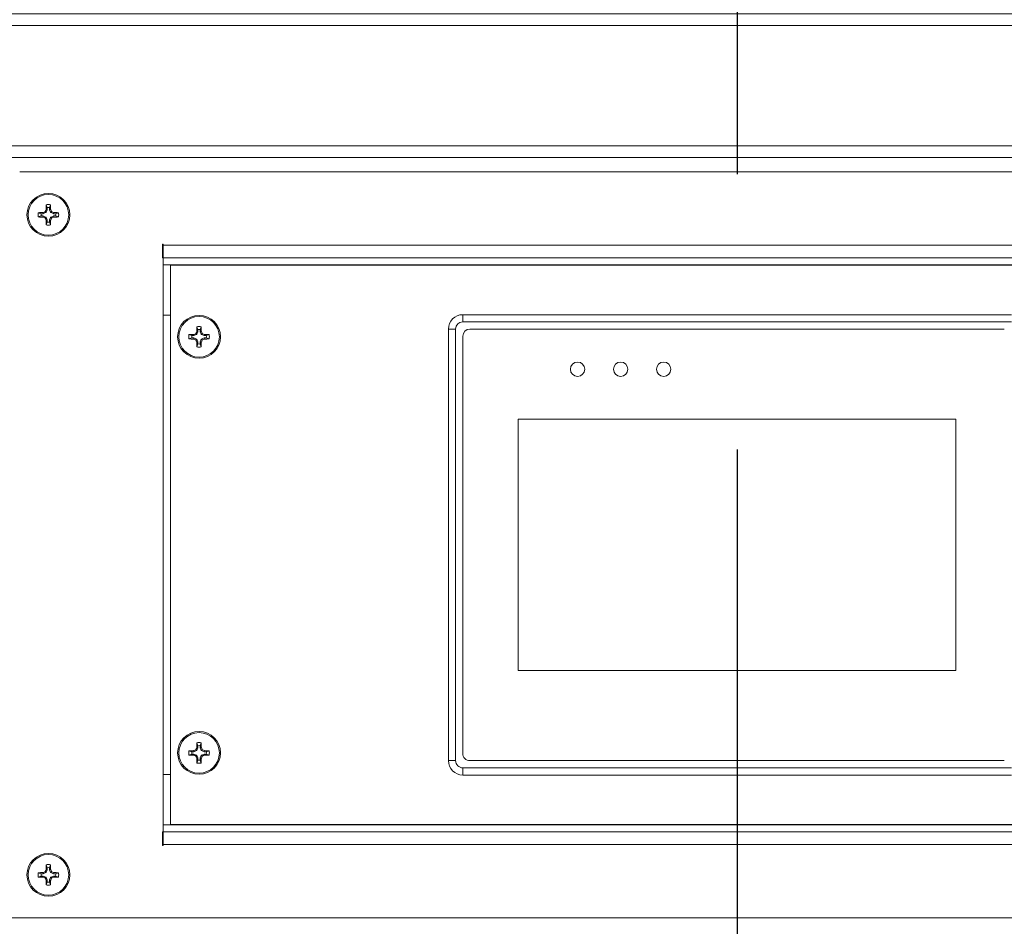
# Model space of a CAD drawing. Units: inches. Extents: x 0.4 to 16.6, y 0.2 to 10.8.
# Drawn here: x 3.6 to 3.9, y 4.8 to 5.1 of the extents above; entities that cross this region are included whole.
import ezdxf

# ---------------------------------------------------------------- set-up
doc = ezdxf.new("R2010")
doc.units = ezdxf.units.IN
doc.header["$MEASUREMENT"] = 0
doc.linetypes.add('PHANTOM', pattern=[0.49999999999999994, 0.25, -0.05, 0.05, -0.05, 0.05, -0.05])
doc.styles.add('SLDTEXTSTYLE0', font='TXT', dxfattribs={"width": 0.75})
doc.dimstyles.new('SLDDIMSTYLE0', dxfattribs={"dimtxt": 0.125, "dimasz": 0.13, "dimexe": 0, "dimexo": 0.0625, "dimgap": 0.03125, "dimtad": 0, "dimtih": 1, "dimtoh": 1, "dimdec": 3, "dimlfac": 24, "dimrnd": 1e-09, "dimzin": 4, "dimdsep": 46, "dimtxsty": 'SLDTEXTSTYLE0', "dimsah": 1, "dimcen": 0.09, "dimadec": 0, "dimazin": 1, "dimtfac": 1, "dimtdec": 3, "dimtmove": 0, "dimatfit": 0, "dimfxl": 1, "dimfrac": 2, "dimtolj": 1, "dimtzin": 12, "dimarcsym": 0})
doc.dimstyles.new('SLDDIMSTYLE1', dxfattribs={"dimtxt": 0.125, "dimasz": 0.13, "dimexe": 0, "dimexo": 0.0625, "dimgap": 0.03125, "dimtad": 0, "dimtih": 1, "dimtoh": 1, "dimdec": 3, "dimlfac": 24, "dimrnd": 1e-09, "dimzin": 12, "dimdsep": 46, "dimtxsty": 'SLDTEXTSTYLE0', "dimsah": 1, "dimcen": 0.09, "dimadec": 0, "dimazin": 3, "dimtfac": 1, "dimtdec": 3, "dimtofl": 0, "dimtmove": 0, "dimatfit": 3, "dimfxl": 1, "dimfrac": 2, "dimtolj": 1, "dimtzin": 12, "dimarcsym": 0})

# ---------------------------------------------------------------- blocks, each defined once
blk = doc.blocks.new('_D_1')
at = {"color": 7, "linetype": 'Continuous', "lineweight": 0}
for p, q in [((2.134731844227837, 5.50578372899168), (2.134731844227837, 5.75578372899168)), ((3.63928528952345, 5.50578372899168), (2.009731844227837, 5.50578372899168)), ((4.638652211291047, 5.109950395658347), (2.009731844227838, 5.109950395658347)), ((2.134731844227838, 5.109950395658347), (2.134731844227838, 4.859950395658347))]:
    blk.add_line(p, q, dxfattribs=at)
for points in [[(2.134731844227837, 5.50578372899168), (2.154731844227837, 5.635783728991679), (2.114731844227837, 5.635783728991679)], [(2.134731844227838, 5.109950395658347), (2.114731844227838, 4.979950395658348), (2.154731844227838, 4.979950395658348)]]:
    blk.add_solid(points, dxfattribs=at)
at = {"color": 7, "linetype": 'Continuous', "lineweight": 0, "insert": (1.926919348228858, 5.346973579981966), "char_height": 0.125, "attachment_point": 1, "style": 'SLDTEXTSTYLE0'}
blk.add_mtext('9.500', dxfattribs=at)
blk = doc.blocks.new('_D_3')
at = {"color": 7, "linetype": 'Continuous', "lineweight": 0}
for p, q in [((3.598554294624386, 6.160241302628092), (1.377402914759485, 6.160241302628097)), ((1.502402914759485, 6.160241302628097), (1.502402914759482, 4.567096217872008)), ((1.502402914759479, 3.195887895658584), (1.502402914759482, 4.368658711905675)), ((2.838133461291124, 3.195887895658581), (1.377402914759479, 3.195887895658584))]:
    blk.add_line(p, q, dxfattribs=at)
for points in [[(1.502402914759485, 6.160241302628097), (1.482402914759485, 6.030241302628097), (1.522402914759485, 6.030241302628097)], [(1.502402914759479, 3.195887895658584), (1.522402914759479, 3.325887895658584), (1.482402914759479, 3.325887895658584)]]:
    blk.add_solid(points, dxfattribs=at)
at = {"color": 7, "linetype": 'Continuous', "lineweight": 0, "insert": (1.248409872242116, 4.529792193127015), "char_height": 0.125, "attachment_point": 1, "style": 'SLDTEXTSTYLE0'}
blk.add_mtext('71.144', dxfattribs=at)

msp = doc.modelspace()

# ---------------------------------------------------------------- linework, layer by layer
at = {"color": 7, "linetype": 'PHANTOM', "lineweight": 30}
msp.add_line((3.815218877957722, 6.451797044797798), (3.815218877957723, 2.847040486821999), dxfattribs=at)
at = {"color": 7, "linetype": 'Continuous', "lineweight": 15}
for p, q in [((4.609485561695841, 5.105783719461307), (3.020943899331347, 5.105783719461307)), ((3.020943899331347, 5.062033729309372), (4.609485561695841, 5.062033729309372)), ((4.609485561695841, 5.057867062998611), (3.020943899331347, 5.057867062998611)), ((4.075635548776746, 5.052658733165682), (3.554802223265544, 5.052658733165682)), ((3.564797661130727, 5.039644062401158), (3.564436840854508, 5.04070042908681)), ((3.564797661130727, 5.039644062401158), (3.564797661130727, 5.03893790722539)), ((3.565640104732079, 5.039644062401158), (3.566000925008297, 5.04070042908681)), ((3.565640104732079, 5.03893790722539), (3.565640104732079, 5.039644062401158)), ((3.562608539752977, 5.03745495324549), (3.561552185289407, 5.037815773521707)), ((3.562608539752977, 5.036612509644137), (3.561552185289407, 5.036251677145838)), ((3.563314707150826, 5.03745495324549), (3.562608539752977, 5.03745495324549)), ((3.562608539752977, 5.036612509644137), (3.563314707150826, 5.036612509644137)), ((3.563236021393144, 5.037850557564323), (3.563299380661212, 5.037864014075539)), ((3.563314707150826, 5.03745495324549), (3.563236021393144, 5.037850557564323)), ((3.563236021393144, 5.036216905325302), (3.563314707150826, 5.036612509644137)), ((3.563299380661212, 5.036203448814087), (3.563236021393144, 5.036216905325302)), ((3.563299380661212, 5.037864014075539), (3.563378237528029, 5.037467590877276)), ((3.563378237528029, 5.036599859790269), (3.563299380661212, 5.036203448814087)), ((3.563378237528029, 5.037467590877276), (3.563314707150826, 5.03745495324549)), ((3.563314707150826, 5.036612509644137), (3.563378237528029, 5.036599859790269)), ((3.564309437881834, 5.037853307532555), (3.563378237528029, 5.037467590877276)), ((3.563378237528029, 5.036599859790269), (3.564309437881834, 5.036214143134989)), ((3.564309437881834, 5.037853307532555), (3.564001563660645, 5.038161181753745)), ((3.564001563660645, 5.035906268913801), (3.564309437881834, 5.036214143134989)), ((3.56409142040039, 5.038251038493489), (3.564399294621579, 5.037943164272301)), ((3.564399294621579, 5.036124286395244), (3.56409142040039, 5.035816412174056)), ((3.564399294621579, 5.037943164272301), (3.564309437881834, 5.037853307532555)), ((3.564309437881834, 5.036214143134989), (3.564399294621579, 5.036124286395244)), ((3.564388588078595, 5.038953221492922), (3.564402056811892, 5.039016592983072)), ((3.564785023498939, 5.038874364626106), (3.564388588078595, 5.038953221492922)), ((3.564785023498939, 5.038874364626106), (3.564399294621579, 5.037943164272301)), ((3.564399294621579, 5.036124286395244), (3.564785023498939, 5.035193086041439)), ((3.564402056811892, 5.039016592983072), (3.564797661130727, 5.03893790722539)), ((3.564797661130727, 5.03893790722539), (3.564785023498939, 5.038874364626106)), ((3.565640104732079, 5.03893790722539), (3.566035709050913, 5.039016592983072)), ((3.565652742363866, 5.038874364626106), (3.565640104732079, 5.03893790722539)), ((3.566049153340048, 5.038953221492922), (3.565652742363866, 5.038874364626106)), ((3.566038446797064, 5.037943164272301), (3.565652742363866, 5.038874364626106)), ((3.565652742363866, 5.035193086041439), (3.566038446797064, 5.036124286395244)), ((3.566035709050913, 5.039016592983072), (3.566049153340048, 5.038953221492922)), ((3.566038446797064, 5.037943164272301), (3.566346345462415, 5.038251038493489)), ((3.566128303536809, 5.037853307532555), (3.566038446797064, 5.037943164272301)), ((3.566038446797064, 5.036124286395244), (3.566128303536809, 5.036214143134989)), ((3.566346345462415, 5.035816412174056), (3.566038446797064, 5.036124286395244)), ((3.566436177757998, 5.038161181753745), (3.566128303536809, 5.037853307532555)), ((3.567059528334777, 5.037467590877276), (3.566128303536809, 5.037853307532555)), ((3.566128303536809, 5.036214143134989), (3.567059528334777, 5.036599859790269)), ((3.566128303536809, 5.036214143134989), (3.566436177757998, 5.035906268913801)), ((3.567059528334777, 5.037467590877276), (3.567138360757431, 5.037864014075539)), ((3.567123058711979, 5.03745495324549), (3.567059528334777, 5.037467590877276)), ((3.567059528334777, 5.036599859790269), (3.567123058711979, 5.036612509644137)), ((3.567138360757431, 5.036203448814087), (3.567059528334777, 5.036599859790269)), ((3.567201744469661, 5.037850557564323), (3.567123058711979, 5.03745495324549)), ((3.567829201665667, 5.03745495324549), (3.567123058711979, 5.03745495324549)), ((3.567123058711979, 5.036612509644137), (3.567201744469661, 5.036216905325302)), ((3.567123058711979, 5.036612509644137), (3.567829201665667, 5.036612509644137)), ((3.567138360757431, 5.037864014075539), (3.567201744469661, 5.037850557564323)), ((3.567201744469661, 5.036216905325302), (3.567138360757431, 5.036203448814087)), ((3.567829201665667, 5.03745495324549), (3.568885580573399, 5.037815773521707)), ((3.567829201665667, 5.036612509644137), (3.568885580573399, 5.036251677145838)), ((3.564388588078595, 5.035114241396704), (3.564785023498939, 5.035193086041439)), ((3.564402056811892, 5.035050857684474), (3.564388588078595, 5.035114241396704)), ((3.564797661130727, 5.035129555664236), (3.564402056811892, 5.035050857684474)), ((3.564797661130727, 5.034423400488468), (3.564436840854508, 5.033367021580736)), ((3.564785023498939, 5.035193086041439), (3.564797661130727, 5.035129555664236)), ((3.564797661130727, 5.035129555664236), (3.564797661130727, 5.034423400488468)), ((3.565640104732079, 5.035129555664236), (3.565652742363866, 5.035193086041439)), ((3.566035709050913, 5.035050857684474), (3.565640104732079, 5.035129555664236)), ((3.565640104732079, 5.034423400488468), (3.565640104732079, 5.035129555664236)), ((3.565640104732079, 5.034423400488468), (3.566000925008297, 5.033367021580736)), ((3.565652742363866, 5.035193086041439), (3.566049153340048, 5.035114241396704)), ((3.566049153340048, 5.035114241396704), (3.566035709050913, 5.035050857684474)), ((3.606638415560538, 5.021408729723944), (3.606638415560538, 5.026280866773934)), ((3.606927223335318, 5.026280866773934), (3.606927223335318, 5.025992058999155)), ((3.606927223335318, 5.022206122734614), (3.606927223335318, 5.025992058999155)), ((3.606927223335318, 5.025992058999155), (4.023510548706972, 5.025992058999155)), ((3.606638415560538, 5.02340872661981), (3.606927223335318, 5.02340872661981)), ((3.606927223335318, 5.022206122734614), (3.606927223335318, 4.812277999786649)), ((3.606885546038999, 5.021408729723944), (3.606638415560538, 5.021408729723944)), ((3.606885546038999, 5.021408729723944), (3.606885546038999, 4.813075395852839)), ((4.023510548706972, 5.021408729723944), (3.606927223335318, 5.021408729723944)), ((3.606927223335318, 5.018825397344598), (4.023510548706972, 5.018825397344598)), ((3.609489704844424, 5.01880455869644), (3.609489704844424, 4.815679563824824)), ((4.020948042753703, 5.01880455869644), (3.609489704844424, 5.01880455869644)), ((3.609510555714663, 5.000575398170145), (3.606927223335318, 5.000575398170145)), ((3.715635545305283, 5.000783723541331), (3.715635545305283, 4.998179564735907)), ((3.715635545305283, 5.000783723541331), (3.914802208403885, 5.000783723541331)), ((3.619485142709606, 4.995373228266056), (3.619124322433388, 4.996429594951707)), ((3.62032761075512, 4.995373228266056), (3.620688431031339, 4.996429594951707)), ((3.914802208403885, 4.998179564735907), (3.715635545305283, 4.998179564735907)), ((3.617296045776018, 4.993184119110388), (3.616239666868287, 4.993544939386605)), ((3.618002188729705, 4.993184119110388), (3.617296045776018, 4.993184119110388)), ((3.617923502972023, 4.993579723429222), (3.617986886684254, 4.993593179940438)), ((3.618002188729705, 4.993184119110388), (3.617923502972023, 4.993579723429222)), ((3.617986886684254, 4.993593179940438), (3.61806574355107, 4.993196756742174)), ((3.61806574355107, 4.993196756742174), (3.618002188729705, 4.993184119110388)), ((3.618996943904876, 4.993582473397455), (3.61806574355107, 4.993196756742174)), ((3.618996943904876, 4.993582473397455), (3.618689069683687, 4.993890347618643)), ((3.618778926423432, 4.993980204358387), (3.619086800644621, 4.993672330137199)), ((3.619086800644621, 4.993672330137199), (3.618996943904876, 4.993582473397455)), ((3.619076094101637, 4.994682387357821), (3.619089562834934, 4.994745758847969)), ((3.619472505077819, 4.994603530491004), (3.619076094101637, 4.994682387357821)), ((3.619472505077819, 4.994603530491004), (3.619086800644621, 4.993672330137199)), ((3.619089562834934, 4.994745758847969), (3.619485142709606, 4.994667073090287)), ((3.619485142709606, 4.994667073090287), (3.619472505077819, 4.994603530491004)), ((3.619485142709606, 4.995373228266056), (3.619485142709606, 4.994667073090287)), ((3.62032761075512, 4.994667073090287), (3.62032761075512, 4.995373228266056)), ((3.62032761075512, 4.994667073090287), (3.620723215073955, 4.994745758847969)), ((3.620340248386908, 4.994603530491004), (3.62032761075512, 4.994667073090287)), ((3.620736659363089, 4.994682387357821), (3.620340248386908, 4.994603530491004)), ((3.620725952820106, 4.993672330137199), (3.620340248386908, 4.994603530491004)), ((3.620723215073955, 4.994745758847969), (3.620736659363089, 4.994682387357821)), ((3.620725952820106, 4.993672330137199), (3.621033827041294, 4.993980204358387)), ((3.620815809559851, 4.993582473397455), (3.620725952820106, 4.993672330137199)), ((3.62112368378104, 4.993890347618643), (3.620815809559851, 4.993582473397455)), ((3.621747009913656, 4.993196756742174), (3.620815809559851, 4.993582473397455)), ((3.621747009913656, 4.993196756742174), (3.621825866780473, 4.993593179940438)), ((3.621810564735021, 4.993184119110388), (3.621747009913656, 4.993196756742174)), ((3.621889250492703, 4.993579723429222), (3.621810564735021, 4.993184119110388)), ((3.622516707688709, 4.993184119110388), (3.621810564735021, 4.993184119110388)), ((3.621825866780473, 4.993593179940438), (3.621889250492703, 4.993579723429222)), ((3.622516707688709, 4.993184119110388), (3.62357308659644, 4.993544939386605)), ((3.710427215472354, 4.838908728812862), (3.710427215472354, 4.995575393708402)), ((3.710427215472354, 4.995575393708402), (3.713031374277778, 4.995575393708402)), ((3.713031374277778, 4.995575393708402), (3.713031374277778, 4.838908728812862)), ((3.715635545305283, 4.992971234902978), (3.715635545305283, 4.841512895257086)), ((3.91219804348742, 4.995575393708402), (3.718239716332788, 4.995575393708402)), ((3.617296045776018, 4.992341675509035), (3.616239666868287, 4.991980855232817)), ((3.617296045776018, 4.992341675509035), (3.618002188729705, 4.992341675509035)), ((3.617923502972023, 4.9919460711902), (3.618002188729705, 4.992341675509035)), ((3.617986886684254, 4.991932614678984), (3.617923502972023, 4.9919460711902)), ((3.61806574355107, 4.992329037877249), (3.617986886684254, 4.991932614678984)), ((3.618002188729705, 4.992341675509035), (3.61806574355107, 4.992329037877249)), ((3.61806574355107, 4.992329037877249), (3.618996943904876, 4.991943308999888)), ((3.618689069683687, 4.991635434778699), (3.618996943904876, 4.991943308999888)), ((3.619086800644621, 4.991853464482223), (3.618778926423432, 4.991545590261035)), ((3.618996943904876, 4.991943308999888), (3.619086800644621, 4.991853464482223)), ((3.619076094101637, 4.990843407261601), (3.619472505077819, 4.990922251906337)), ((3.619089562834934, 4.990780023549371), (3.619076094101637, 4.990843407261601)), ((3.619086800644621, 4.991853464482223), (3.619472505077819, 4.990922251906337)), ((3.619485142709606, 4.990858721529135), (3.619089562834934, 4.990780023549371)), ((3.619485142709606, 4.990152566353366), (3.619124322433388, 4.989096187445634)), ((3.619472505077819, 4.990922251906337), (3.619485142709606, 4.990858721529135)), ((3.619485142709606, 4.990858721529135), (3.619485142709606, 4.990152566353366)), ((3.62032761075512, 4.990858721529135), (3.620340248386908, 4.990922251906337)), ((3.620723215073955, 4.990780023549371), (3.62032761075512, 4.990858721529135)), ((3.62032761075512, 4.990152566353366), (3.62032761075512, 4.990858721529135)), ((3.62032761075512, 4.990152566353366), (3.620688431031339, 4.989096187445634)), ((3.620340248386908, 4.990922251906337), (3.620725952820106, 4.991853464482223)), ((3.620340248386908, 4.990922251906337), (3.620736659363089, 4.990843407261601)), ((3.620736659363089, 4.990843407261601), (3.620723215073955, 4.990780023549371)), ((3.620725952820106, 4.991853464482223), (3.620815809559851, 4.991943308999888)), ((3.621033827041294, 4.991545590261035), (3.620725952820106, 4.991853464482223)), ((3.620815809559851, 4.991943308999888), (3.621747009913656, 4.992329037877249)), ((3.620815809559851, 4.991943308999888), (3.62112368378104, 4.991635434778699)), ((3.621747009913656, 4.992329037877249), (3.621810564735021, 4.992341675509035)), ((3.621825866780473, 4.991932614678984), (3.621747009913656, 4.992329037877249)), ((3.621810564735021, 4.992341675509035), (3.621889250492703, 4.9919460711902)), ((3.621810564735021, 4.992341675509035), (3.622516707688709, 4.992341675509035)), ((3.621889250492703, 4.9919460711902), (3.621825866780473, 4.991932614678984)), ((3.622516707688709, 4.992341675509035), (3.62357308659644, 4.991980855232817)), ((3.894645961806121, 4.962814979381726), (3.735791798014088, 4.962814979381726)), ((3.735791798014088, 4.962814979381726), (3.735791798014088, 4.871669145431177)), ((3.894645961806121, 4.871669145431177), (3.894645961806121, 4.962814979381726)), ((3.735791798014088, 4.871669145431177), (3.894645961806121, 4.871669145431177)), ((3.618996943904876, 4.842540808938095), (3.618689069683687, 4.842848684687043)), ((3.618778926423432, 4.842938539899029), (3.619086800644621, 4.84263066567784)), ((3.619076094101637, 4.843640719842941), (3.619089562834934, 4.843704095916372)), ((3.619472505077819, 4.843561869087165), (3.619076094101637, 4.843640719842941)), ((3.619472505077819, 4.843561869087165), (3.619086800644621, 4.84263066567784)), ((3.619089562834934, 4.843704095916372), (3.619485142709606, 4.843625407103168)), ((3.619485142709606, 4.844331559223417), (3.619124322433388, 4.845387932020109)), ((3.619485142709606, 4.843625407103168), (3.619472505077819, 4.843561869087165)), ((3.619485142709606, 4.844331559223417), (3.619485142709606, 4.843625407103168)), ((3.62032761075512, 4.844331559223417), (3.620688431031339, 4.845387932020109)), ((3.62032761075512, 4.843625407103168), (3.62032761075512, 4.844331559223417)), ((3.62032761075512, 4.843625407103168), (3.620723215073955, 4.843704095916372)), ((3.620340248386908, 4.843561869087165), (3.62032761075512, 4.843625407103168)), ((3.620736659363089, 4.843640719842941), (3.620340248386908, 4.843561869087165)), ((3.620725952820106, 4.84263066567784), (3.620340248386908, 4.843561869087165)), ((3.620723215073955, 4.843704095916372), (3.620736659363089, 4.843640719842941)), ((3.620725952820106, 4.84263066567784), (3.621033827041294, 4.842938539899029)), ((3.62112368378104, 4.842848684687043), (3.620815809559851, 4.842540808938095)), ((3.617296045776018, 4.842142454651029), (3.616239666868287, 4.842503274927247)), ((3.617296045776018, 4.841300003410876), (3.616239666868287, 4.840939183134657)), ((3.618002188729705, 4.842142454651029), (3.617296045776018, 4.842142454651029)), ((3.617296045776018, 4.841300003410876), (3.618002188729705, 4.841300003410876)), ((3.617923502972023, 4.842538055914343), (3.617986886684254, 4.842551507842278)), ((3.618002188729705, 4.842142454651029), (3.617923502972023, 4.842538055914343)), ((3.617923502972023, 4.840904402147562), (3.618002188729705, 4.841300003410876)), ((3.617986886684254, 4.840890950219626), (3.617923502972023, 4.840904402147562)), ((3.617986886684254, 4.842551507842278), (3.61806574355107, 4.842155092282815)), ((3.61806574355107, 4.841287365779088), (3.617986886684254, 4.840890950219626)), ((3.61806574355107, 4.842155092282815), (3.618002188729705, 4.842142454651029)), ((3.618002188729705, 4.841300003410876), (3.61806574355107, 4.841287365779088)), ((3.618996943904876, 4.842540808938095), (3.61806574355107, 4.842155092282815)), ((3.61806574355107, 4.841287365779088), (3.618996943904876, 4.840901649123809)), ((3.618689069683687, 4.84059377337486), (3.618996943904876, 4.840901649123809)), ((3.619086800644621, 4.840811792384064), (3.618778926423432, 4.840503918162876)), ((3.619086800644621, 4.84263066567784), (3.618996943904876, 4.842540808938095)), ((3.618996943904876, 4.840901649123809), (3.619086800644621, 4.840811792384064)), ((3.619076094101637, 4.839801736691202), (3.619472505077819, 4.839880588974738)), ((3.619089562834934, 4.839738362145533), (3.619076094101637, 4.839801736691202)), ((3.619086800644621, 4.840811792384064), (3.619472505077819, 4.839880588974738)), ((3.619485142709606, 4.839817050958735), (3.619089562834934, 4.839738362145533)), ((3.619472505077819, 4.839880588974738), (3.619485142709606, 4.839817050958735)), ((3.619485142709606, 4.839817050958735), (3.619485142709606, 4.839110898838487)), ((3.62032761075512, 4.839817050958735), (3.620340248386908, 4.839880588974738)), ((3.620723215073955, 4.839738362145533), (3.62032761075512, 4.839817050958735)), ((3.62032761075512, 4.839110898838487), (3.62032761075512, 4.839817050958735)), ((3.620340248386908, 4.839880588974738), (3.620725952820106, 4.840811792384064)), ((3.620340248386908, 4.839880588974738), (3.620736659363089, 4.839801736691202)), ((3.620736659363089, 4.839801736691202), (3.620723215073955, 4.839738362145533)), ((3.620815809559851, 4.842540808938095), (3.620725952820106, 4.84263066567784)), ((3.620725952820106, 4.840811792384064), (3.620815809559851, 4.840901649123809)), ((3.621033827041294, 4.840503918162876), (3.620725952820106, 4.840811792384064)), ((3.621747009913656, 4.842155092282815), (3.620815809559851, 4.842540808938095)), ((3.620815809559851, 4.840901649123809), (3.621747009913656, 4.841287365779088)), ((3.620815809559851, 4.840901649123809), (3.62112368378104, 4.84059377337486)), ((3.621747009913656, 4.842155092282815), (3.621825866780473, 4.842551507842278)), ((3.621810564735021, 4.842142454651029), (3.621747009913656, 4.842155092282815)), ((3.621747009913656, 4.841287365779088), (3.621810564735021, 4.841300003410876)), ((3.621825866780473, 4.840890950219626), (3.621747009913656, 4.841287365779088)), ((3.621889250492703, 4.842538055914343), (3.621810564735021, 4.842142454651029)), ((3.622516707688709, 4.842142454651029), (3.621810564735021, 4.842142454651029)), ((3.621810564735021, 4.841300003410876), (3.621889250492703, 4.840904402147562)), ((3.621810564735021, 4.841300003410876), (3.622516707688709, 4.841300003410876)), ((3.621825866780473, 4.842551507842278), (3.621889250492703, 4.842538055914343)), ((3.621889250492703, 4.840904402147562), (3.621825866780473, 4.840890950219626)), ((3.622516707688709, 4.842142454651029), (3.62357308659644, 4.842503274927247)), ((3.622516707688709, 4.841300003410876), (3.62357308659644, 4.840939183134657)), ((3.619485142709606, 4.839110898838487), (3.619124322433388, 4.838054526041796)), ((3.62032761075512, 4.839110898838487), (3.620688431031339, 4.838054526041796)), ((3.710427215472354, 4.838908728812862), (3.713031374277778, 4.838908728812862)), ((3.715635545305283, 4.836304562368636), (3.914802208403885, 4.836304562368636)), ((3.715635545305283, 4.836304562368636), (3.715635545305283, 4.833700395924411)), ((3.718239716332788, 4.838908728812862), (3.91219804348742, 4.838908728812862)), ((3.606927223335318, 4.833908730462158), (3.609510555714663, 4.833908730462158)), ((3.914802208403885, 4.833700395924411), (3.715635545305283, 4.833700395924411)), ((4.023510548706972, 4.815658728232186), (3.606927223335318, 4.815658728232186)), ((3.609489704844424, 4.815679563824824), (4.020948042753703, 4.815679563824824)), ((3.606638415560538, 4.813075395852839), (3.606885546038999, 4.813075395852839)), ((3.606638415560538, 4.808203264913889), (3.606638415560538, 4.813075395852839)), ((3.606927223335318, 4.811075395901454), (3.606638415560538, 4.811075395901454)), ((4.023510548706972, 4.813075395852839), (3.606927223335318, 4.813075395852839)), ((3.606927223335318, 4.808492060466587), (3.606927223335318, 4.812277999786649)), ((4.023510548706972, 4.808492060466587), (3.606927223335318, 4.808492060466587)), ((3.606927223335318, 4.808492060466587), (3.606927223335318, 4.808203264913889)), ((3.564797661130727, 4.800060725088315), (3.564436840854508, 4.801117097885006)), ((3.564797661130727, 4.800060725088315), (3.564797661130727, 4.799354576023587)), ((3.565640104732079, 4.800060725088315), (3.566000925008297, 4.801117097885006)), ((3.565640104732079, 4.799354576023587), (3.565640104732079, 4.800060725088315)), ((3.562608539752977, 4.797871622043687), (3.561552185289407, 4.798232442319905)), ((3.562608539752977, 4.797029172331293), (3.561552185289407, 4.796668352055075)), ((3.563314707150826, 4.797871622043687), (3.562608539752977, 4.797871622043687)), ((3.562608539752977, 4.797029172331293), (3.563314707150826, 4.797029172331293)), ((3.563236021393144, 4.79826722025148), (3.563299380661212, 4.798280676762697)), ((3.563314707150826, 4.797871622043687), (3.563236021393144, 4.79826722025148)), ((3.563236021393144, 4.79663356801246), (3.563314707150826, 4.797029172331293)), ((3.563299380661212, 4.796620117612284), (3.563236021393144, 4.79663356801246)), ((3.563299380661212, 4.798280676762697), (3.563378237528029, 4.797884259675474)), ((3.563378237528029, 4.797016534699506), (3.563299380661212, 4.796620117612284)), ((3.563378237528029, 4.797884259675474), (3.563314707150826, 4.797871622043687)), ((3.563314707150826, 4.797029172331293), (3.563378237528029, 4.797016534699506)), ((3.564309437881834, 4.798269976330753), (3.563378237528029, 4.797884259675474)), ((3.563378237528029, 4.797016534699506), (3.564309437881834, 4.796630818044227)), ((3.564309437881834, 4.798269976330753), (3.564001563660645, 4.798577850551942)), ((3.564001563660645, 4.796322937711998), (3.564309437881834, 4.796630818044227)), ((3.56409142040039, 4.798667707291687), (3.564399294621579, 4.798359833070498)), ((3.564399294621579, 4.796540961304482), (3.56409142040039, 4.796233087083293)), ((3.564399294621579, 4.798359833070498), (3.564309437881834, 4.798269976330753)), ((3.564309437881834, 4.796630818044227), (3.564399294621579, 4.796540961304482)), ((3.564388588078595, 4.799369890291119), (3.564402056811892, 4.799433261781269)), ((3.564785023498939, 4.799291033424304), (3.564388588078595, 4.799369890291119)), ((3.564785023498939, 4.799291033424304), (3.564399294621579, 4.798359833070498)), ((3.564399294621579, 4.796540961304482), (3.564785023498939, 4.795609754839637)), ((3.564402056811892, 4.799433261781269), (3.564797661130727, 4.799354576023587)), ((3.564797661130727, 4.799354576023587), (3.564785023498939, 4.799291033424304)), ((3.565640104732079, 4.799354576023587), (3.566035709050913, 4.799433261781269)), ((3.565652742363866, 4.799291033424304), (3.565640104732079, 4.799354576023587)), ((3.566049153340048, 4.799369890291119), (3.565652742363866, 4.799291033424304)), ((3.566038446797064, 4.798359833070498), (3.565652742363866, 4.799291033424304)), ((3.565652742363866, 4.795609754839637), (3.566038446797064, 4.796540961304482)), ((3.566035709050913, 4.799433261781269), (3.566049153340048, 4.799369890291119)), ((3.566038446797064, 4.798359833070498), (3.566346345462415, 4.798667707291687)), ((3.566128303536809, 4.798269976330753), (3.566038446797064, 4.798359833070498)), ((3.566038446797064, 4.796540961304482), (3.566128303536809, 4.796630818044227)), ((3.566346345462415, 4.796233087083293), (3.566038446797064, 4.796540961304482)), ((3.566436177757998, 4.798577850551942), (3.566128303536809, 4.798269976330753)), ((3.567059528334777, 4.797884259675474), (3.566128303536809, 4.798269976330753)), ((3.566128303536809, 4.796630818044227), (3.567059528334777, 4.797016534699506)), ((3.566128303536809, 4.796630818044227), (3.566436177757998, 4.796322937711998)), ((3.567059528334777, 4.797884259675474), (3.567138360757431, 4.798280676762697)), ((3.567123058711979, 4.797871622043687), (3.567059528334777, 4.797884259675474)), ((3.567059528334777, 4.797016534699506), (3.567123058711979, 4.797029172331293)), ((3.567138360757431, 4.796620117612284), (3.567059528334777, 4.797016534699506)), ((3.567201744469661, 4.79826722025148), (3.567123058711979, 4.797871622043687)), ((3.567829201665667, 4.797871622043687), (3.567123058711979, 4.797871622043687)), ((3.567123058711979, 4.797029172331293), (3.567201744469661, 4.79663356801246)), ((3.567123058711979, 4.797029172331293), (3.567829201665667, 4.797029172331293)), ((3.567138360757431, 4.798280676762697), (3.567201744469661, 4.79826722025148)), ((3.567201744469661, 4.79663356801246), (3.567138360757431, 4.796620117612284)), ((3.567829201665667, 4.797871622043687), (3.568885580573399, 4.798232442319905)), ((3.567829201665667, 4.797029172331293), (3.568885580573399, 4.796668352055075)), ((3.564388588078595, 4.795530904083861), (3.564785023498939, 4.795609754839637)), ((3.564402056811892, 4.795467526482671), (3.564388588078595, 4.795530904083861)), ((3.564797661130727, 4.795546218351393), (3.564402056811892, 4.795467526482671)), ((3.564797661130727, 4.794840063175625), (3.564436840854508, 4.793783690378933)), ((3.564785023498939, 4.795609754839637), (3.564797661130727, 4.795546218351393)), ((3.564797661130727, 4.795546218351393), (3.564797661130727, 4.794840063175625)), ((3.565640104732079, 4.795546218351393), (3.565652742363866, 4.795609754839637)), ((3.566035709050913, 4.795467526482671), (3.565640104732079, 4.795546218351393)), ((3.565640104732079, 4.794840063175625), (3.565640104732079, 4.795546218351393)), ((3.565640104732079, 4.794840063175625), (3.566000925008297, 4.793783690378933)), ((3.565652742363866, 4.795609754839637), (3.566049153340048, 4.795530904083861)), ((3.566049153340048, 4.795530904083861), (3.566035709050913, 4.795467526482671)), ((3.554802223265544, 4.781825398522141), (2.846468901548076, 4.781825398522141)), ((3.554802223265544, 4.781825398522141), (4.075635548776746, 4.781825398522141))]:
    msp.add_line(p, q, dxfattribs=at)
for centre, radius in [((3.565218877957723, 5.037033728991694), 0.007770833333332838), ((3.565218877957723, 5.037033728991694), 0.007372060190943053), ((3.619906377957724, 4.992762895658361), 0.007770833333332838), ((3.619906377957724, 4.992762895658361), 0.007372060190942165), ((3.757302211291058, 4.980992062325028), 0.002604166666666963), ((3.772927211291058, 4.980992062325028), 0.002604166666666519), ((3.788552211291058, 4.980992062325028), 0.002604166666666963), ((3.619906377957724, 4.841721228991695), 0.007770833333333727), ((3.619906377957724, 4.841721228991695), 0.007372060190943941), ((3.565218877957724, 4.797450395658361), 0.007770833333332838), ((3.565218877957724, 4.797450395658361), 0.007372060190943053)]:
    msp.add_circle(centre, radius, dxfattribs=at)
for centre, radius, start, end in [((3.693750747785694, 5.037186834495626), 0.1293616321509531, 178.4435964655333, 179.1895515448335), ((3.565218877957723, 5.037033728991694), 0.003749173753603666, 77.9601726971342, 102.0398273028525), ((3.565218877957723, 5.037033728991694), 0.002644097658152344, 80.83328158198381, 99.16671841799719), ((3.436301239671756, 5.037178865232785), 0.1297474847092442, 0.8115576586471307, 1.555294330985544), ((3.565218877957723, 5.037033728991694), 0.003749173753603139, 167.9601726971394, 192.0398273028482), ((3.565069444374242, 4.908324474708949), 0.129539058124123, 90.81095931910866, 91.55589267049477), ((3.565075856123645, 5.166098994511687), 0.1298951195513348, 268.4455440874386, 269.1884353281208), ((3.565218877957723, 5.037033728991694), 0.002644097658151975, 170.8332815819728, 189.166718418009), ((3.61823886831651, 4.909024667672156), 0.1400640013903553, 112.7823939412534, 113.094299271327), ((3.618431105352784, 5.165491706001166), 0.1405523408340809, 246.9053958149815, 247.216219390614), ((3.694706340066745, 4.983388064524528), 0.1416693444333224, 156.9074679292332, 157.2158388583441), ((3.694890175828487, 5.090758154969638), 0.1418693396155592, 202.784738723321, 203.0926703908572), ((3.437292236644009, 4.984044125951493), 0.1399762564517589, 22.78398580269162, 23.09609055267584), ((3.43710684342402, 5.090102747713444), 0.1401779408945187, 336.9037783009416, 337.2154294009415), ((3.513079823107929, 4.911106280723597), 0.1378036590853985, 66.90314268848199, 67.22016409893787), ((3.512887389974473, 5.163410641902557), 0.138292580438506, 292.7812411073803, 293.0971436870273), ((3.565367716738348, 4.908295199783698), 0.129568338676488, 88.44419150272005, 89.18895650767706), ((3.565361301930128, 5.166128427851056), 0.1299245585472608, 270.8116488371788, 271.5543717472642), ((3.565218877957723, 5.037033728991694), 0.002644097658152852, 350.8332815819957, 9.166718418024146), ((3.565218877957723, 5.037033728991694), 0.003749173753604008, 347.9601726971563, 12.03982730285776), ((3.693756865354008, 5.036880742546308), 0.1293677508947848, 180.8104660962429, 181.5563858933918), ((3.565218877957723, 5.037033728991694), 0.003749173753602798, 257.9601726971454, 282.0398273028695), ((3.565218877957723, 5.037033728991694), 0.002644097658151467, 260.8332815820006, 279.16671841802), ((3.43629512210345, 5.036888711809151), 0.1297536034538379, 358.4447232053235, 359.188424805043), ((3.606782811291057, 5.026280862325027), 0.0001443999999999335, 0, 180), ((3.715635544624391, 4.995575395658362), 0.005208333333333481, 90, 180), ((3.748637773450076, 4.992913758899975), 0.1295611635382875, 178.4450023966934, 179.1898084243668), ((3.619906377957724, 4.992762895658361), 0.003749173753603666, 77.96017269714082, 102.0398273028658), ((3.490464389061064, 4.992897199138768), 0.1302719422103431, 0.8130547719707242, 1.553797217662358), ((3.715635544624391, 4.995575395658362), 0.002604166666666519, 90, 180), ((3.619906377957724, 4.992762895658361), 0.003749173753604193, 167.9601726971422, 192.0398273028719), ((3.619757530703261, 4.864024365655635), 0.1295683386694488, 90.81104349233362, 91.55580849733072), ((3.619906377957724, 4.992762895658361), 0.002644097658152272, 170.8332815820123, 189.1667184180075), ((3.672477944415562, 4.865813436892254), 0.1389134194602402, 112.7811022245777, 113.0955909878091), ((3.746878893636505, 4.940181571995586), 0.1389384555985065, 156.9044373470869, 157.2188694405953), ((3.619906377957724, 4.992762895658361), 0.002644097658152272, 80.83328158199332, 99.16671841800667), ((3.492933859904352, 4.940181572027804), 0.1389384555158392, 22.78113055931163, 23.09556265300716), ((3.567334809038152, 4.865813436866151), 0.1389134194885716, 66.90440901223594, 67.21889777540343), ((3.620055222761467, 4.864024365655683), 0.1295683386694008, 88.44419150266931, 89.18895650766686), ((3.619906377957724, 4.992762895658361), 0.002644097658152272, 350.8332815819941, 9.16671841798768), ((3.619906377957724, 4.992762895658361), 0.003749173753603759, 347.9601726971284, 12.03982730285918), ((3.718239711291058, 4.992971228991695), 0.002604166666666963, 90, 180), ((3.619757530704323, 5.121501429015182), 0.129568338720854, 268.4441915028176, 269.1889565075192), ((3.672676612603677, 5.12017650775085), 0.1394182994852888, 246.9041316779549, 247.2174835275889), ((3.746878893687169, 5.045344222645347), 0.1389384556535474, 202.7811305594942, 203.0955626528777), ((3.748647846810949, 4.992612231442771), 0.129571238832445, 180.8102205336255, 181.5549686453169), ((3.619906377957724, 4.992762895658361), 0.002644097658153149, 260.8332815819973, 279.1667184180044), ((3.490454240293762, 4.992628792907929), 0.1302820929307774, 358.4462316396205, 359.1869163707477), ((3.492933859853688, 5.045344222613127), 0.1389384555708798, 336.9044373470306, 337.2188694406012), ((3.567136140849912, 5.120176507777249), 0.1394182995139404, 292.7825164724316, 293.0958683220014), ((3.620055222760405, 5.121501429015134), 0.129568338720806, 270.8110434924819, 271.555808497184), ((3.619906377957724, 4.992762895658361), 0.003749173753604535, 257.9601726971379, 282.0398273028572), ((3.672447872613635, 4.714846770412144), 0.1388326292717224, 112.7816443269579, 113.0963175739638), ((3.747180888856369, 4.789011863795397), 0.1392664724627405, 156.904718733888, 157.2184090802199), ((3.748639792513756, 4.841872054288641), 0.1295631829894645, 178.4450082012764, 179.1898026197826), ((3.619906377957724, 4.841721228991695), 0.003749173753604535, 77.96017269714366, 102.039827302863), ((3.619906377957724, 4.841721228991695), 0.002644097658153149, 80.83328158199639, 99.16671841800361), ((3.490462355946339, 4.841855494207862), 0.1302739757163387, 0.8130605533453615, 1.553791436288352), ((3.492631864684574, 4.789011863827652), 0.1392664723799805, 22.78159091968697, 23.09528126620517), ((3.56736488084006, 4.714846770385997), 0.1388326293001013, 66.90368242608125, 67.21835567302296), ((3.619906377957724, 4.841721228991695), 0.003749173753604193, 167.9601726971289, 192.0398273028586), ((3.619760970320067, 4.712804799112055), 0.129746268565934, 90.81145026126418, 91.55519387705746), ((3.619759639474227, 4.970573229315652), 0.1296818265463698, 268.4446213282984, 269.1887345333813), ((3.619906377957724, 4.841721228991695), 0.002644097658152272, 170.8332815819933, 189.1667184179885), ((3.672447872650709, 4.96859568773736), 0.1388326293668456, 246.9036824261447, 247.2183556729349), ((3.747272636997809, 4.894469303807316), 0.1393660521968139, 202.7816579562757, 203.095124742666), ((3.748639792512984, 4.841570403773247), 0.1295631829886925, 180.8101973802156, 181.5549917987263), ((3.490462355947122, 4.841586963854026), 0.1302739757155565, 358.4462085637102, 359.1869394466576), ((3.492540116543203, 4.894469303775032), 0.1393660521139779, 336.9048752572424, 337.218342043819), ((3.567364880802985, 4.968595687763509), 0.1388326293952261, 292.7816443270855, 293.0963175738116), ((3.62005178314466, 4.712804799112102), 0.1297462685658869, 88.44480612294237, 89.18854973873611), ((3.620053113990501, 4.970573229315604), 0.1296818265463219, 270.8112654666199, 271.5553786717032), ((3.619906377957724, 4.841721228991695), 0.002644097658152711, 350.8332815820147, 9.166718418005146), ((3.619906377957724, 4.841721228991695), 0.003749173753603759, 347.9601726971417, 12.03982730287245), ((3.718239711291058, 4.841512895658362), 0.002604166666666963, 180, 270.0000000000008), ((3.619906377957724, 4.841721228991695), 0.003749173753603666, 257.960172697135, 282.03982730286), ((3.619906377957724, 4.841721228991695), 0.002644097658152272, 260.8332815819941, 279.1667184180075), ((3.715635544624391, 4.838908728991695), 0.005208333333333925, 180, 270.0000000000008), ((3.715635544624391, 4.838908728991695), 0.002604166666666963, 180, 270.0000000000008), ((3.606782811291057, 4.808203262325028), 0.0001444000000003776, 180, 0), ((3.693750747784684, 4.797603503293843), 0.1293616321499426, 178.4435964655302, 179.1895515448358), ((3.565218877957724, 4.797450395658361), 0.003749173753603666, 77.96017269714746, 102.0398273028658), ((3.565218877957724, 4.797450395658361), 0.00264409765815322, 80.8332815820059, 99.1667184180131), ((3.436301239672775, 4.797595534031001), 0.1297474847082258, 0.8115576586452642, 1.555294330989124), ((3.565218877957724, 4.797450395658361), 0.003749173753604008, 167.9601726971422, 192.0398273028586), ((3.56507000712228, 4.668691137238457), 0.1295890612384107, 90.81089521738585, 91.55554106963787), ((3.565069444374417, 4.926159650879606), 0.1295390581358954, 268.4441073295701, 269.1890406808884), ((3.565218877957724, 4.797450395658361), 0.002644097658152711, 170.8332815819949, 189.166718418006), ((3.618333978208804, 4.669219253602986), 0.1403055874697632, 112.7830848804214, 113.0944541255915), ((3.618431105338481, 4.925908374765182), 0.1405523407970286, 246.905395814879, 247.2162193905935), ((3.695171840862022, 4.743607730845243), 0.1421748136439119, 156.9080161008132, 157.2152906867648), ((3.436840635239399, 4.744269658849208), 0.1404666389386391, 22.78453059781552, 23.09554575755187), ((3.512984581012005, 4.671300511468457), 0.1380456237584826, 66.9029971338174, 67.21946386017024), ((3.51288738998877, 4.92382731066659), 0.1382925804014722, 292.7812411073995, 293.0971436871314), ((3.56536715386863, 4.668661851277775), 0.1296183528266107, 88.44454307032437, 89.18902064265247), ((3.565367716738173, 4.926188925804863), 0.1295683386882665, 270.8110434923276, 271.5558084972169), ((3.565218877957724, 4.797450395658361), 0.002644097658151834, 350.8332815819926, 9.166718418008212), ((3.565218877957724, 4.797450395658361), 0.003749173753603139, 347.9601726971402, 12.03982730286059), ((3.694978657978025, 4.851211307478747), 0.1419650438613508, 202.7844822958092, 203.0922109166144), ((3.693755786249231, 4.797297389052772), 0.1293666715826517, 180.8104629845774, 181.556389005058), ((3.565218877957724, 4.797450395658361), 0.003749173753603666, 257.960172697135, 282.0398273028533), ((3.565218877957724, 4.797450395658361), 0.002644097658152344, 260.8332815819846, 279.166718417998), ((3.436296165565464, 4.797305359051907), 0.1297525597911862, 358.4447202143062, 359.1884277960621), ((3.437042389624628, 4.850545744945266), 0.1402475589781584, 336.9042113242937, 337.2157123203406)]:
    msp.add_arc(centre, radius, start, end, dxfattribs=at)
for points, knots in [([(3.564001563660645, 5.038161181753745), (3.564018065474605, 5.038170101363362), (3.564051074614411, 5.038187943561902), (3.564078595759363, 5.038223245697279), (3.564088903434152, 5.038245583874557), (3.56409142040039, 5.038251038493489)], [0, 0, 0, 0, 0.4303824614472765, 0.8609086779805926, 0.9999999999999999, 0.9999999999999999, 0.9999999999999999, 0.9999999999999999]), ([(3.56409142040039, 5.035816412174056), (3.564082502400767, 5.035832919598302), (3.564064666283826, 5.035865934664647), (3.564029353565533, 5.035893444657835), (3.564007018163178, 5.035903751814987), (3.564001563660645, 5.035906268913801)], [0, 0, 0, 0, 0.4304529494842113, 0.8609115797551566, 1, 1, 1, 1]), ([(3.566346345462415, 5.038251038493489), (3.566355264494798, 5.038234532436772), (3.56637309962578, 5.03820152575276), (3.566408392655122, 5.038174002077823), (3.566430723064368, 5.038163698603885), (3.566436177757998, 5.038161181753745)], [0, 0, 0, 0, 0.4305163524282058, 0.8608910929276656, 1, 1, 1, 1]), ([(3.566436177757998, 5.035906268913801), (3.566419679272752, 5.035897347507381), (3.566386679614105, 5.035879503240946), (3.566359120823031, 5.035844225731046), (3.566348853047041, 5.035821871499238), (3.566346345462415, 5.035816412174056)], [0, 0, 0, 0, 0.4304129881307635, 0.8608961048875716, 0.9999999999999999, 0.9999999999999999, 0.9999999999999999, 0.9999999999999999]), ([(3.618689069683687, 4.993890347618643), (3.618705570437514, 4.993899272444351), (3.618738572702697, 4.993917122505495), (3.618766103860349, 4.993952413787965), (3.618776409603526, 4.993974749609568), (3.618778926423432, 4.993980204358387)], [0, 0, 0, 0, 0.4304428401602747, 0.8609054414637324, 0.9999999999999999, 0.9999999999999999, 0.9999999999999999, 0.9999999999999999]), ([(3.621033827041294, 4.993980204358387), (3.621042745040918, 4.993963696934141), (3.621060581157859, 4.993930681867796), (3.621095893876152, 4.993903171874608), (3.621118229278507, 4.993892864717457), (3.62112368378104, 4.993890347618643)], [0, 0, 0, 0, 0.4304529494842113, 0.8609115797551566, 1, 1, 1, 1]), ([(3.618778926423432, 4.991545590261035), (3.618770006290438, 4.991562090988868), (3.618752163044971, 4.991595097956059), (3.618716868438224, 4.991622630592872), (3.618694524494992, 4.991632922277015), (3.618689069683687, 4.991635434778699)], [0, 0, 0, 0, 0.4304001068256063, 0.8609439746311095, 1, 1, 1, 1]), ([(3.62112368378104, 4.991635434778699), (3.621107182650548, 4.991626514652781), (3.621074177700981, 4.991608672947558), (3.621046649716587, 4.991573380656487), (3.621036343883225, 4.991551044975511), (3.621033827041294, 4.991545590261035)], [0, 0, 0, 0, 0.4304141534585275, 0.8608984357329704, 1, 1, 1, 1]), ([(3.618689069683687, 4.842848684687043), (3.61870557114725, 4.842857605665161), (3.618738578044625, 4.842875449767782), (3.618766102547613, 4.842910747959412), (3.61877640950931, 4.842933085235688), (3.618778926423432, 4.842938539899029)], [0, 0, 0, 0, 0.430401516888514, 0.8609065883303361, 1, 1, 1, 1]), ([(3.621033827041294, 4.842938539899029), (3.621042745508936, 4.842922034013187), (3.621060583277114, 4.842889020700025), (3.621095892408371, 4.842861506482978), (3.621118229225335, 4.842851201194629), (3.62112368378104, 4.842848684687043)], [0, 0, 0, 0, 0.4304375349882403, 0.8609152683768427, 1, 1, 1, 1]), ([(3.618778926423432, 4.840503918162876), (3.618770007955789, 4.840520424048717), (3.618752170187613, 4.840553437361879), (3.618716861056356, 4.840580951578925), (3.618694524239392, 4.840591256867274), (3.618689069683687, 4.84059377337486)], [0, 0, 0, 0, 0.4304375349882403, 0.8609152683768427, 1, 1, 1, 1]), ([(3.62112368378104, 4.84059377337486), (3.621107182317477, 4.840584852396742), (3.621074175420101, 4.840567008294122), (3.621046650917113, 4.840531710102491), (3.621036343955417, 4.840509372826216), (3.621033827041294, 4.840503918162876)], [0, 0, 0, 0, 0.430401516888514, 0.8609065883303361, 1, 1, 1, 1]), ([(3.564001563660645, 4.798577850551942), (3.56401806494463, 4.798586772769529), (3.564051070647125, 4.798604618899537), (3.564078596798343, 4.798639915608423), (3.564088903507312, 4.798662252607818), (3.56409142040039, 4.798667707291687)], [0, 0, 0, 0, 0.4304126498361982, 0.8609070593466491, 0.9999999999999999, 0.9999999999999999, 0.9999999999999999, 0.9999999999999999]), ([(3.56409142040039, 4.796233087083293), (3.56408250133392, 4.796249591159264), (3.564064661652716, 4.796282602176155), (3.564029357990754, 4.796310123489643), (3.564007018317626, 4.79632042291178), (3.564001563660645, 4.796322937711998)], [0, 0, 0, 0, 0.4304265320068475, 0.8609277819259179, 1, 1, 1, 1]), ([(3.566346345462415, 4.798667707291687), (3.566355264494798, 4.79865120123497), (3.56637309962578, 4.798618194550957), (3.566408392655122, 4.79859067087602), (3.566430723064368, 4.798580367402082), (3.566436177757998, 4.798577850551942)], [0, 0, 0, 0, 0.4305163524282058, 0.8608910929276656, 1, 1, 1, 1]), ([(3.566436177757998, 4.796322937711998), (3.566419678459138, 4.796314016797765), (3.566386675761791, 4.796296172752691), (3.566359128202307, 4.796260890590053), (3.56634885343739, 4.796238542134384), (3.566346345462415, 4.796233087083293)], [0, 0, 0, 0, 0.430433579868465, 0.8609741108091312, 0.9999999999999999, 0.9999999999999999, 0.9999999999999999, 0.9999999999999999])]:
    msp.add_open_spline(points, degree=3, knots=knots, dxfattribs=at)

# ---------------------------------------------------------------- dimensions: what is measured, and where the dimension line sits
at = {"color": 7, "linetype": 'Continuous', "lineweight": 0}
for base, p1, p2, dimstyle, picture, middle in [((1.502402914759479, 3.195887895658584), (3.648554294624386, 6.160241302628092), (2.888133461291123, 3.195887895658581), 'SLDDIMSTYLE1', '_D_3', (1.502402914759482, 4.467877464888844)), ((2.134731844227837, 5.109950395658347), (3.68928528952345, 5.50578372899168), (4.688652211291046, 5.109950395658347), 'SLDDIMSTYLE0', '_D_1', (2.134731844227837, 5.285058851743794))]:
    dim = msp.add_linear_dim(base=base, p1=p1, p2=p2, angle=90.0000000000002, dimstyle=dimstyle, dxfattribs=at)
    dim.commit()
    dim.dimension.update_dxf_attribs({"geometry": picture, "text_midpoint": middle, "dimtype": 160})

doc.saveas('drawing.dxf')
